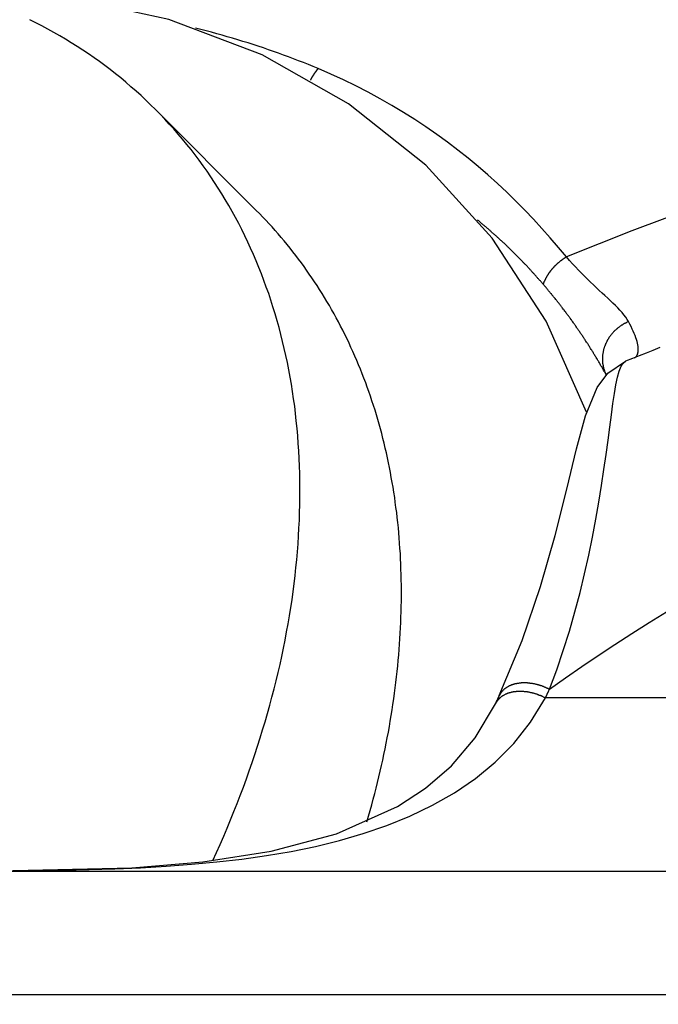
# Model space of a CAD drawing. Extents: x 0 to 752, y 0 to 559.
# Drawn here: x 651 to 654, y 435 to 440 of the extents above; entities that cross this region are included whole.
import ezdxf

# ---------------------------------------------------------------- set-up
doc = ezdxf.new("R2010")
doc.units = 0
doc.header["$LTSCALE"] = 2.15
doc.header["$MEASUREMENT"] = 0
doc.layers.get('DEFPOINTS').update_dxf_attribs({"linetype": 'CONTINUOUS'})
for name, color, linetype in [('AM_0', 2, 'CONTINUOUS'), ('AM_4', 3, 'CONTINUOUS'), ('AM_5', 3, 'CONTINUOUS')]:
    doc.layers.add(name, color=color, linetype=linetype)
doc.styles.get("Standard").update_dxf_attribs({"font": 'ISOCP.SHX', "width": 0.9})
doc.dimstyles.new('AM_ISO', dxfattribs={"dimtxt": 2.5, "dimasz": 2, "dimexe": 1, "dimexo": 1, "dimgap": 1.5, "dimtad": 1, "dimdsep": 46, "dimtxsty": 'STANDARD', "dimcen": 0, "dimclrd": 256, "dimclre": 256, "dimclrt": 7, "dimadec": 0, "dimazin": 0, "dimtp": 0.1, "dimtm": 0.1, "dimtfac": 0.71, "dimtmove": 2, "dimatfit": 3, "dimfxl": 1, "dimtolj": 1, "dimarcsym": 0})

# ---------------------------------------------------------------- blocks, each defined once
blk = doc.blocks.new('*D26')
at = {"layer": 'AM_5', "lineweight": -2}
for p, q in [((662.1777, 422.8992), (728.574, 356.5029)), ((659.1372, 421.6398), (659.1372, 327.7413))]:
    blk.add_line(p, q, dxfattribs=at)
blk.add_arc((659.1372, 425.9398), 93.8985, 275.249458, 309.750542, dxfattribs=at)
at = {"layer": 'AM_5'}
for points in [[(718.2141, 354.8061), (720.1462, 352.6884), (725.5334, 359.5435)], [(667.7938, 331.0033), (667.6625, 333.8669), (659.1372, 332.0413)]]:
    blk.add_solid(points, dxfattribs=at)
at = {"layer": 'DEFPOINTS', "color": 0}
for p in [(659.1372, 450.5343), (636.3071, 448.7698), (659.1372, 425.9398), (659.1372, 425.9398), (683.4399, 335.2408)]:
    blk.add_point(p, dxfattribs=at)
at = {"layer": 'AM_5', "color": 7, "insert": (690.5453, 350.1138), "char_height": 10.75, "attachment_point": 5, "rotation": 22.5}
blk.add_mtext('\\A1;45°', dxfattribs=at)
blk = doc.blocks.new('*D25')
at = {"layer": 'AM_5', "lineweight": -2}
for p, q in [((656.0966, 422.8992), (589.5891, 356.3917)), ((659.1372, 421.6398), (659.1372, 327.584))]:
    blk.add_line(p, q, dxfattribs=at)
blk.add_arc((659.1372, 425.9398), 94.0557, 230.240674, 264.759326, dxfattribs=at)
at = {"layer": 'AM_5'}
for points in [[(598.0163, 352.5768), (599.9486, 354.6943), (592.6297, 359.4323)], [(650.6117, 333.709), (650.4806, 330.8453), (659.1372, 331.884)]]:
    blk.add_solid(points, dxfattribs=at)
at = {"layer": 'DEFPOINTS', "color": 0}
for p in [(659.1372, 450.5343), (681.9672, 448.7698), (659.1372, 425.9398), (659.1372, 425.9398), (612.1093, 344.4851)]:
    blk.add_point(p, dxfattribs=at)
at = {"layer": 'AM_5', "color": 7, "insert": (627.6688, 349.9684), "char_height": 10.75, "attachment_point": 5, "rotation": 337.5}
blk.add_mtext('\\A1;45°', dxfattribs=at)

msp = doc.modelspace()

# ---------------------------------------------------------------- linework, layer by layer
at = {"layer": 'AM_0'}
for p, q in [((652.2464, 439.1944), (651.7464, 439.6944)), ((650.8758, 435.9398), (667.3985, 435.9398))]:
    msp.add_line(p, q, dxfattribs=at)
at = {"layer": 'AM_0', "flags": 128}
for points in [[(653.8748, 438.2001), (653.6744, 438.6481), (653.4085, 439.0568), (653.082, 439.4171), (652.7014, 439.7201), (652.2758, 439.96), (651.8149, 440.1341), (651.3282, 440.2414), (650.8236, 440.2837)], [(654.235, 438.5183), (654.2012, 438.505), (654.1675, 438.4917), (654.1339, 438.4784), (654.1003, 438.4649), (654.0668, 438.4514)], [(653.4443, 436.8043), (653.5568, 437.0756), (653.6478, 437.3419), (653.7201, 437.5933), (653.7777, 437.8217), (653.8252, 438.0193), (653.8692, 438.1828), (653.9265, 438.3221), (653.9788, 438.392), (654.0668, 438.4514)], [(650.9005, 435.9402), (651.633, 435.9563), (651.9825, 435.9853), (652.3195, 436.0379), (652.6418, 436.1241), (652.9416, 436.2581), (653.0802, 436.3485), (653.2089, 436.4592), (653.3256, 436.5956), (653.4256, 436.7644)]]:
    msp.add_lwpolyline(points, dxfattribs=at)
at = {"layer": 'AM_0'}
for points in [[(652.0315, 435.9917, 0), (652.0505, 436.0317, 0), (652.0685, 436.0717, 0), (652.0855, 436.1117, 0), (652.1025, 436.1517, 0), (652.1195, 436.1917, 0), (652.1355, 436.2327, 0), (652.1515, 436.2727, 0), (652.1675, 436.3127, 0), (652.1825, 436.3527, 0), (652.1975, 436.3937, 0), (652.2115, 436.4337, 0), (652.2255, 436.4747, 0), (652.2395, 436.5147, 0), (652.2525, 436.5547, 0), (652.2655, 436.5957, 0), (652.2775, 436.6357, 0), (652.2905, 436.6757, 0), (652.3015, 436.7167, 0), (652.3125, 436.7567, 0), (652.3235, 436.7967, 0), (652.3345, 436.8377, 0), (652.3445, 436.8777, 0), (652.3535, 436.9177, 0), (652.3635, 436.9577, 0), (652.3715, 436.9977, 0), (652.3805, 437.0377, 0), (652.3885, 437.0777, 0), (652.3955, 437.1177, 0), (652.4035, 437.1577, 0), (652.4095, 437.1977, 0), (652.4165, 437.2377, 0), (652.4225, 437.2767, 0), (652.4275, 437.3167, 0), (652.4325, 437.3557, 0), (652.4375, 437.3957, 0), (652.4415, 437.4347, 0), (652.4455, 437.4737, 0), (652.4495, 437.5127, 0), (652.4525, 437.5517, 0), (652.4545, 437.5907, 0), (652.4565, 437.6297, 0), (652.4585, 437.6687, 0), (652.4595, 437.7067, 0), (652.4605, 437.7447, 0), (652.4615, 437.7837, 0), (652.4615, 437.8217, 0), (652.4615, 437.8597, 0), (652.4605, 437.8977, 0), (652.4595, 437.9347, 0), (652.4575, 437.9727, 0), (652.4555, 438.0097, 0), (652.4535, 438.0467, 0), (652.4505, 438.0837, 0), (652.4475, 438.1207, 0), (652.4435, 438.1577, 0), (652.4395, 438.1947, 0), (652.4355, 438.2307, 0), (652.4305, 438.2667, 0), (652.4245, 438.3027, 0), (652.4195, 438.3387, 0), (652.4125, 438.3737, 0), (652.4065, 438.4097, 0), (652.3995, 438.4447, 0), (652.3915, 438.4797, 0), (652.3845, 438.5147, 0), (652.3755, 438.5487, 0), (652.3675, 438.5837, 0), (652.3585, 438.6177, 0), (652.3485, 438.6507, 0), (652.3395, 438.6847, 0), (652.3285, 438.7187, 0), (652.3185, 438.7517, 0), (652.3075, 438.7847, 0), (652.2955, 438.8167, 0), (652.2835, 438.8497, 0), (652.2715, 438.8817, 0), (652.2585, 438.9137, 0), (652.2455, 438.9457, 0), (652.2325, 438.9767, 0), (652.2185, 439.0077, 0), (652.2045, 439.0387, 0), (652.1895, 439.0697, 0), (652.1745, 439.0997, 0), (652.1595, 439.1297, 0), (652.1435, 439.1597, 0), (652.1275, 439.1887, 0), (652.1105, 439.2187, 0), (652.0935, 439.2477, 0), (652.0765, 439.2757, 0), (652.0585, 439.3037, 0), (652.0405, 439.3317, 0), (652.0225, 439.3597, 0), (652.0035, 439.3877, 0), (651.9845, 439.4147, 0), (651.9645, 439.4417, 0), (651.9445, 439.4677, 0), (651.9245, 439.4937, 0), (651.9035, 439.5197, 0), (651.8825, 439.5457, 0), (651.8615, 439.5707, 0), (651.8395, 439.5957, 0), (651.8175, 439.6197, 0), (651.7955, 439.6437, 0), (651.7725, 439.6677, 0), (651.7495, 439.6917, 0), (651.7255, 439.7147, 0), (651.7025, 439.7377, 0), (651.6785, 439.7597, 0), (651.6535, 439.7817, 0), (651.6285, 439.8037, 0), (651.6035, 439.8257, 0), (651.5785, 439.8467, 0), (651.5525, 439.8677, 0), (651.5265, 439.8877, 0), (651.4995, 439.9077, 0), (651.4735, 439.9277, 0), (651.4465, 439.9467, 0), (651.4185, 439.9657, 0), (651.3915, 439.9837, 0), (651.3635, 440.0017, 0), (651.3345, 440.0197, 0), (651.3065, 440.0377, 0), (651.2775, 440.0547, 0), (651.2485, 440.0707, 0), (651.2195, 440.0877, 0), (651.1895, 440.1037, 0), (651.1595, 440.1187, 0), (651.1295, 440.1337, 0)], [(652.7915, 436.1827, 0), (652.7995, 436.2107, 0), (652.8075, 436.2387, 0), (652.8155, 436.2657, 0), (652.8225, 436.2937, 0), (652.8305, 436.3217, 0), (652.8375, 436.3487, 0), (652.8435, 436.3767, 0), (652.8505, 436.4047, 0), (652.8575, 436.4317, 0), (652.8635, 436.4597, 0), (652.8695, 436.4867, 0), (652.8755, 436.5147, 0), (652.8815, 436.5417, 0), (652.8865, 436.5697, 0), (652.8915, 436.5967, 0), (652.8975, 436.6247, 0), (652.9025, 436.6517, 0), (652.9065, 436.6787, 0), (652.9115, 436.7067, 0), (652.9155, 436.7337, 0), (652.9195, 436.7607, 0), (652.9235, 436.7887, 0), (652.9275, 436.8157, 0), (652.9315, 436.8427, 0), (652.9345, 436.8697, 0), (652.9375, 436.8967, 0), (652.9405, 436.9237, 0), (652.9435, 436.9507, 0), (652.9455, 436.9777, 0), (652.9485, 437.0047, 0), (652.9505, 437.0317, 0), (652.9525, 437.0577, 0), (652.9545, 437.0847, 0), (652.9555, 437.1117, 0), (652.9575, 437.1377, 0), (652.9585, 437.1647, 0), (652.9595, 437.1907, 0), (652.9605, 437.2177, 0), (652.9605, 437.2437, 0), (652.9615, 437.2697, 0), (652.9615, 437.2967, 0), (652.9615, 437.3227, 0), (652.9615, 437.3487, 0), (652.9605, 437.3747, 0), (652.9605, 437.4007, 0), (652.9595, 437.4267, 0), (652.9585, 437.4527, 0), (652.9575, 437.4777, 0), (652.9565, 437.5037, 0), (652.9545, 437.5297, 0), (652.9525, 437.5547, 0), (652.9505, 437.5807, 0), (652.9485, 437.6057, 0), (652.9465, 437.6307, 0), (652.9435, 437.6567, 0), (652.9415, 437.6817, 0), (652.9385, 437.7067, 0), (652.9345, 437.7317, 0), (652.9315, 437.7567, 0), (652.9285, 437.7807, 0), (652.9245, 437.8057, 0), (652.9205, 437.8307, 0), (652.9165, 437.8547, 0), (652.9115, 437.8787, 0), (652.9075, 437.9037, 0), (652.9025, 437.9277, 0), (652.8975, 437.9517, 0), (652.8925, 437.9757, 0), (652.8875, 437.9997, 0), (652.8815, 438.0237, 0), (652.8765, 438.0477, 0), (652.8705, 438.0707, 0), (652.8645, 438.0947, 0), (652.8585, 438.1177, 0), (652.8515, 438.1407, 0), (652.8455, 438.1647, 0), (652.8385, 438.1877, 0), (652.8315, 438.2107, 0), (652.8235, 438.2337, 0), (652.8165, 438.2557, 0), (652.8085, 438.2787, 0), (652.8015, 438.3017, 0), (652.7935, 438.3237, 0), (652.7855, 438.3457, 0), (652.7765, 438.3677, 0), (652.7685, 438.3897, 0), (652.7595, 438.4117, 0), (652.7505, 438.4337, 0), (652.7415, 438.4557, 0), (652.7325, 438.4767, 0), (652.7225, 438.4987, 0), (652.7125, 438.5197, 0), (652.7035, 438.5407, 0), (652.6935, 438.5617, 0), (652.6825, 438.5827, 0), (652.6725, 438.6037, 0), (652.6615, 438.6247, 0), (652.6515, 438.6447, 0), (652.6405, 438.6657, 0), (652.6295, 438.6857, 0), (652.6175, 438.7057, 0), (652.6065, 438.7257, 0), (652.5945, 438.7457, 0), (652.5825, 438.7657, 0), (652.5705, 438.7847, 0), (652.5585, 438.8047, 0), (652.5465, 438.8237, 0), (652.5335, 438.8427, 0), (652.5205, 438.8617, 0), (652.5075, 438.8807, 0), (652.4945, 438.8997, 0), (652.4815, 438.9177, 0), (652.4685, 438.9367, 0), (652.4545, 438.9547, 0), (652.4405, 438.9727, 0), (652.4265, 438.9907, 0), (652.4125, 439.0087, 0), (652.3985, 439.0267, 0), (652.3845, 439.0437, 0), (652.3695, 439.0607, 0), (652.3545, 439.0787, 0), (652.3395, 439.0957, 0), (652.3245, 439.1127, 0), (652.3095, 439.1287, 0), (652.2935, 439.1457, 0), (652.2785, 439.1617, 0), (652.2625, 439.1787, 0), (652.2465, 439.1947, 0)], [(653.6605, 438.8307, 0), (653.6575, 438.8337, 0), (653.6555, 438.8367, 0), (653.6535, 438.8387, 0), (653.6515, 438.8417, 0), (653.6485, 438.8447, 0), (653.6465, 438.8467, 0), (653.6445, 438.8497, 0), (653.6415, 438.8527, 0), (653.6395, 438.8547, 0), (653.6375, 438.8577, 0), (653.6345, 438.8597, 0), (653.6325, 438.8627, 0), (653.6295, 438.8657, 0), (653.6275, 438.8677, 0), (653.6255, 438.8707, 0), (653.6225, 438.8737, 0), (653.6205, 438.8757, 0), (653.6185, 438.8787, 0), (653.6155, 438.8817, 0), (653.6135, 438.8837, 0), (653.6105, 438.8867, 0), (653.6085, 438.8887, 0), (653.6065, 438.8917, 0), (653.6035, 438.8947, 0), (653.6015, 438.8967, 0), (653.5995, 438.8997, 0), (653.5965, 438.9017, 0), (653.5945, 438.9047, 0), (653.5915, 438.9077, 0), (653.5895, 438.9097, 0), (653.5865, 438.9127, 0), (653.5845, 438.9147, 0), (653.5825, 438.9177, 0), (653.5795, 438.9207, 0), (653.5775, 438.9227, 0), (653.5745, 438.9257, 0), (653.5725, 438.9277, 0), (653.5695, 438.9307, 0), (653.5675, 438.9327, 0), (653.5655, 438.9357, 0), (653.5625, 438.9377, 0), (653.5605, 438.9407, 0), (653.5575, 438.9437, 0), (653.5555, 438.9457, 0), (653.5525, 438.9487, 0), (653.5505, 438.9507, 0), (653.5475, 438.9537, 0), (653.5455, 438.9557, 0), (653.5425, 438.9587, 0), (653.5405, 438.9607, 0), (653.5375, 438.9637, 0), (653.5355, 438.9657, 0), (653.5325, 438.9687, 0), (653.5305, 438.9707, 0), (653.5275, 438.9737, 0), (653.5255, 438.9757, 0), (653.5225, 438.9787, 0), (653.5205, 438.9807, 0), (653.5175, 438.9837, 0), (653.5155, 438.9857, 0), (653.5125, 438.9887, 0), (653.5105, 438.9907, 0), (653.5075, 438.9937, 0), (653.5055, 438.9957, 0), (653.5025, 438.9987, 0), (653.5005, 439.0007, 0), (653.4975, 439.0037, 0), (653.4955, 439.0057, 0), (653.4925, 439.0087, 0), (653.4905, 439.0107, 0), (653.4875, 439.0127, 0), (653.4845, 439.0157, 0), (653.4825, 439.0177, 0), (653.4795, 439.0207, 0), (653.4775, 439.0227, 0), (653.4745, 439.0257, 0), (653.4725, 439.0277, 0), (653.4695, 439.0307, 0), (653.4675, 439.0327, 0), (653.4645, 439.0347, 0), (653.4615, 439.0377, 0), (653.4595, 439.0397, 0), (653.4565, 439.0427, 0), (653.4545, 439.0447, 0), (653.4515, 439.0467, 0), (653.4485, 439.0497, 0), (653.4465, 439.0517, 0), (653.4435, 439.0547, 0), (653.4415, 439.0567, 0), (653.4385, 439.0587, 0), (653.4355, 439.0617, 0), (653.4335, 439.0637, 0), (653.4305, 439.0667, 0), (653.4275, 439.0687, 0), (653.4255, 439.0707, 0), (653.4225, 439.0737, 0), (653.4205, 439.0757, 0), (653.4175, 439.0777, 0), (653.4145, 439.0807, 0), (653.4125, 439.0827, 0), (653.4095, 439.0847, 0), (653.4065, 439.0877, 0), (653.4045, 439.0897, 0), (653.4015, 439.0917, 0), (653.3985, 439.0947, 0), (653.3965, 439.0967, 0), (653.3935, 439.0987, 0), (653.3905, 439.1017, 0), (653.3885, 439.1037, 0), (653.3855, 439.1057, 0), (653.3825, 439.1087, 0), (653.3805, 439.1107, 0), (653.3775, 439.1127, 0), (653.3745, 439.1157, 0), (653.3715, 439.1177, 0), (653.3695, 439.1197, 0), (653.3665, 439.1217, 0), (653.3635, 439.1247, 0), (653.3615, 439.1267, 0), (653.3585, 439.1287, 0), (653.3555, 439.1317, 0), (653.3535, 439.1337, 0), (653.3505, 439.1357, 0), (653.3475, 439.1377, 0), (653.3445, 439.1407, 0), (653.3425, 439.1427, 0), (653.3395, 439.1447, 0), (653.3365, 439.1467, 0)], [(653.9715, 438.3847, 0), (653.9695, 438.3877, 0), (653.9675, 438.3917, 0), (653.9655, 438.3957, 0), (653.9635, 438.3997, 0), (653.9605, 438.4027, 0), (653.9585, 438.4067, 0), (653.9565, 438.4107, 0), (653.9545, 438.4147, 0), (653.9525, 438.4177, 0), (653.9505, 438.4217, 0), (653.9485, 438.4257, 0), (653.9455, 438.4287, 0), (653.9435, 438.4327, 0), (653.9415, 438.4367, 0), (653.9395, 438.4407, 0), (653.9375, 438.4437, 0), (653.9355, 438.4477, 0), (653.9325, 438.4517, 0), (653.9305, 438.4547, 0), (653.9285, 438.4587, 0), (653.9265, 438.4627, 0), (653.9245, 438.4657, 0), (653.9215, 438.4697, 0), (653.9195, 438.4737, 0), (653.9175, 438.4767, 0), (653.9155, 438.4807, 0), (653.9125, 438.4847, 0), (653.9105, 438.4877, 0), (653.9085, 438.4917, 0), (653.9065, 438.4957, 0), (653.9035, 438.4987, 0), (653.9015, 438.5027, 0), (653.8995, 438.5057, 0), (653.8975, 438.5097, 0), (653.8945, 438.5137, 0), (653.8925, 438.5167, 0), (653.8905, 438.5207, 0), (653.8885, 438.5237, 0), (653.8855, 438.5277, 0), (653.8835, 438.5317, 0), (653.8815, 438.5347, 0), (653.8785, 438.5387, 0), (653.8765, 438.5417, 0), (653.8745, 438.5457, 0), (653.8715, 438.5497, 0), (653.8695, 438.5527, 0), (653.8675, 438.5567, 0), (653.8645, 438.5597, 0), (653.8625, 438.5637, 0), (653.8605, 438.5667, 0), (653.8575, 438.5707, 0), (653.8555, 438.5747, 0), (653.8525, 438.5777, 0), (653.8505, 438.5817, 0), (653.8485, 438.5847, 0), (653.8455, 438.5887, 0), (653.8435, 438.5917, 0), (653.8415, 438.5957, 0), (653.8385, 438.5987, 0), (653.8365, 438.6027, 0), (653.8335, 438.6057, 0), (653.8315, 438.6097, 0), (653.8285, 438.6127, 0), (653.8265, 438.6167, 0), (653.8245, 438.6197, 0), (653.8215, 438.6237, 0), (653.8195, 438.6267, 0), (653.8165, 438.6307, 0), (653.8145, 438.6337, 0), (653.8115, 438.6377, 0), (653.8095, 438.6407, 0), (653.8065, 438.6447, 0), (653.8045, 438.6477, 0), (653.8015, 438.6507, 0), (653.7995, 438.6547, 0), (653.7965, 438.6577, 0), (653.7945, 438.6617, 0), (653.7915, 438.6647, 0), (653.7895, 438.6687, 0), (653.7865, 438.6717, 0), (653.7845, 438.6747, 0), (653.7815, 438.6787, 0), (653.7795, 438.6817, 0), (653.7765, 438.6857, 0), (653.7745, 438.6887, 0), (653.7715, 438.6927, 0), (653.7695, 438.6957, 0), (653.7665, 438.6987, 0), (653.7645, 438.7027, 0), (653.7615, 438.7057, 0), (653.7585, 438.7087, 0), (653.7565, 438.7127, 0), (653.7535, 438.7157, 0), (653.7515, 438.7197, 0), (653.7485, 438.7227, 0), (653.7465, 438.7257, 0), (653.7435, 438.7297, 0), (653.7405, 438.7327, 0), (653.7385, 438.7357, 0), (653.7355, 438.7397, 0), (653.7325, 438.7427, 0), (653.7305, 438.7457, 0), (653.7275, 438.7497, 0), (653.7255, 438.7527, 0), (653.7225, 438.7557, 0), (653.7195, 438.7597, 0), (653.7175, 438.7627, 0), (653.7145, 438.7657, 0), (653.7115, 438.7687, 0), (653.7095, 438.7727, 0), (653.7065, 438.7757, 0), (653.7035, 438.7787, 0), (653.7015, 438.7827, 0), (653.6985, 438.7857, 0), (653.6955, 438.7887, 0), (653.6935, 438.7917, 0), (653.6905, 438.7957, 0), (653.6875, 438.7987, 0), (653.6845, 438.8017, 0), (653.6825, 438.8047, 0), (653.6795, 438.8087, 0), (653.6765, 438.8117, 0), (653.6745, 438.8147, 0), (653.6715, 438.8177, 0), (653.6685, 438.8217, 0), (653.6655, 438.8247, 0), (653.6635, 438.8277, 0), (653.6605, 438.8307, 0)], [(653.4255, 436.7647, 0), (653.4255, 436.7647, 0), (653.4255, 436.7647, 0), (653.4265, 436.7657, 0), (653.4265, 436.7657, 0), (653.4265, 436.7657, 0), (653.4265, 436.7667, 0), (653.4265, 436.7667, 0), (653.4265, 436.7667, 0), (653.4265, 436.7677, 0), (653.4275, 436.7677, 0), (653.4275, 436.7677, 0), (653.4275, 436.7677, 0), (653.4275, 436.7687, 0), (653.4275, 436.7687, 0), (653.4275, 436.7687, 0), (653.4285, 436.7697, 0), (653.4285, 436.7697, 0), (653.4285, 436.7697, 0), (653.4285, 436.7707, 0), (653.4285, 436.7707, 0), (653.4285, 436.7707, 0), (653.4285, 436.7717, 0), (653.4295, 436.7717, 0), (653.4295, 436.7717, 0), (653.4295, 436.7717, 0), (653.4295, 436.7727, 0), (653.4295, 436.7727, 0), (653.4295, 436.7727, 0), (653.4295, 436.7737, 0), (653.4305, 436.7737, 0), (653.4305, 436.7737, 0), (653.4305, 436.7747, 0), (653.4305, 436.7747, 0), (653.4305, 436.7747, 0), (653.4305, 436.7757, 0), (653.4305, 436.7757, 0), (653.4315, 436.7757, 0), (653.4315, 436.7767, 0), (653.4315, 436.7767, 0), (653.4315, 436.7767, 0), (653.4315, 436.7767, 0), (653.4315, 436.7777, 0), (653.4315, 436.7777, 0), (653.4325, 436.7777, 0), (653.4325, 436.7787, 0), (653.4325, 436.7787, 0), (653.4325, 436.7787, 0), (653.4325, 436.7797, 0), (653.4325, 436.7797, 0), (653.4335, 436.7797, 0), (653.4335, 436.7807, 0), (653.4335, 436.7807, 0), (653.4335, 436.7807, 0), (653.4335, 436.7807, 0), (653.4335, 436.7817, 0), (653.4335, 436.7817, 0), (653.4345, 436.7817, 0), (653.4345, 436.7827, 0), (653.4345, 436.7827, 0), (653.4345, 436.7827, 0), (653.4345, 436.7837, 0), (653.4345, 436.7837, 0), (653.4345, 436.7837, 0), (653.4355, 436.7847, 0), (653.4355, 436.7847, 0), (653.4355, 436.7847, 0), (653.4355, 436.7857, 0), (653.4355, 436.7857, 0), (653.4355, 436.7857, 0), (653.4355, 436.7857, 0), (653.4365, 436.7867, 0), (653.4365, 436.7867, 0), (653.4365, 436.7867, 0), (653.4365, 436.7877, 0), (653.4365, 436.7877, 0), (653.4365, 436.7877, 0), (653.4365, 436.7887, 0), (653.4375, 436.7887, 0), (653.4375, 436.7887, 0), (653.4375, 436.7897, 0), (653.4375, 436.7897, 0), (653.4375, 436.7897, 0), (653.4375, 436.7907, 0), (653.4375, 436.7907, 0), (653.4385, 436.7907, 0), (653.4385, 436.7907, 0), (653.4385, 436.7917, 0), (653.4385, 436.7917, 0), (653.4385, 436.7917, 0), (653.4385, 436.7927, 0), (653.4395, 436.7927, 0), (653.4395, 436.7927, 0), (653.4395, 436.7937, 0), (653.4395, 436.7937, 0), (653.4395, 436.7937, 0), (653.4395, 436.7947, 0), (653.4395, 436.7947, 0), (653.4405, 436.7947, 0), (653.4405, 436.7957, 0), (653.4405, 436.7957, 0), (653.4405, 436.7957, 0), (653.4405, 436.7957, 0), (653.4405, 436.7967, 0), (653.4405, 436.7967, 0), (653.4415, 436.7967, 0), (653.4415, 436.7977, 0), (653.4415, 436.7977, 0), (653.4415, 436.7977, 0), (653.4415, 436.7987, 0), (653.4415, 436.7987, 0), (653.4415, 436.7987, 0), (653.4425, 436.7997, 0), (653.4425, 436.7997, 0), (653.4425, 436.7997, 0), (653.4425, 436.8007, 0), (653.4425, 436.8007, 0), (653.4425, 436.8007, 0), (653.4425, 436.8007, 0), (653.4435, 436.8017, 0), (653.4435, 436.8017, 0), (653.4435, 436.8017, 0), (653.4435, 436.8027, 0), (653.4435, 436.8027, 0), (653.4435, 436.8027, 0), (653.4435, 436.8037, 0), (653.4445, 436.8037, 0), (653.4445, 436.8037, 0), (653.4445, 436.8047, 0)]]:
    msp.add_polyline3d(points, dxfattribs=at)
msp.add_circle((659.1372, 425.9398), 24, dxfattribs=at)
at = {"layer": 'AM_4'}
for p, q in [((664.6025, 436.7926), (653.6718, 436.7926)), ((668.8353, 435.3311), (649.439, 435.3311))]:
    msp.add_line(p, q, dxfattribs=at)
at = {"layer": 'AM_4', "flags": 128}
for points in [[(652.5509, 439.8929), (652.527, 439.9028), (652.5029, 439.9126), (652.4787, 439.9223), (652.4545, 439.9318), (652.4301, 439.9411), (652.4056, 439.9504), (652.381, 439.9595), (652.3563, 439.9684), (652.3314, 439.9772), (652.3065, 439.9859), (652.2814, 439.9944), (652.2563, 440.0028), (652.231, 440.011), (652.2057, 440.0191), (652.1802, 440.027), (652.1546, 440.0348), (652.1289, 440.0424), (652.1032, 440.0499), (652.0773, 440.0573), (652.0513, 440.0645), (652.0253, 440.0716), (651.9991, 440.0785), (651.9729, 440.0852), (651.9466, 440.0919)], [(653.7749, 438.965), (653.7358, 439.0124), (653.6956, 439.0592), (653.6546, 439.1055), (653.6125, 439.1511), (653.5696, 439.1961), (653.5256, 439.2404), (653.4806, 439.284), (653.4346, 439.327), (653.3875, 439.3691), (653.3394, 439.4106), (653.2902, 439.4512), (653.2399, 439.4911), (653.1884, 439.5301), (653.1359, 439.5682), (653.0821, 439.6055), (653.0273, 439.6418), (652.9714, 439.677), (652.9144, 439.7113), (652.8563, 439.7444), (652.7973, 439.7765), (652.7372, 439.8074), (652.6761, 439.8371), (652.614, 439.8656), (652.5509, 439.8928)], [(654.0813, 438.6464), (654.0747, 438.6576), (654.0671, 438.6687), (654.0586, 438.68), (654.0492, 438.6912), (654.039, 438.7026), (654.028, 438.7141), (654.0165, 438.7258), (654.0044, 438.7377), (653.9917, 438.7497), (653.9787, 438.762), (653.9652, 438.7745), (653.9514, 438.7872), (653.9372, 438.8003), (653.9228, 438.8136), (653.9082, 438.8271), (653.8935, 438.8411), (653.8786, 438.8553), (653.8637, 438.8698), (653.8487, 438.8848), (653.8338, 438.9), (653.819, 438.9157), (653.8042, 438.9317), (653.7896, 438.9481), (653.7749, 438.965)], [(654.1095, 438.4686), (654.1133, 438.4705), (654.1167, 438.4728), (654.1197, 438.4757), (654.1223, 438.479), (654.1246, 438.4829), (654.1264, 438.4873), (654.1278, 438.4921), (654.1288, 438.4975), (654.1293, 438.5034), (654.1294, 438.5097), (654.1291, 438.5166), (654.1283, 438.5239), (654.127, 438.5317), (654.1253, 438.54), (654.1231, 438.5487), (654.1204, 438.5578), (654.1173, 438.5674), (654.1136, 438.5775), (654.1095, 438.5879), (654.1048, 438.5988), (654.0997, 438.6101), (654.0941, 438.6218), (654.088, 438.6339), (654.0813, 438.6464)], [(653.6916, 436.8356), (653.727, 436.931), (653.7596, 437.0267), (653.7896, 437.1223), (653.817, 437.2174), (653.842, 437.3117), (653.8646, 437.4046), (653.8851, 437.4959), (653.9035, 437.5855), (653.9201, 437.6728), (653.935, 437.7576), (653.9483, 437.8394), (653.9601, 437.9176), (653.9707, 437.992), (653.9802, 438.062), (653.9888, 438.1273), (653.9968, 438.1876), (654.0044, 438.2427), (654.0118, 438.2921), (654.0193, 438.3356), (654.0272, 438.3727), (654.0356, 438.4031), (654.0448, 438.4264), (654.0552, 438.4426), (654.0668, 438.4514)], [(653.6916, 436.8356), (653.7705, 436.8915), (653.8507, 436.947), (653.9319, 437.002), (654.0144, 437.0566), (654.0979, 437.1107), (654.1826, 437.1642), (654.2684, 437.2172)], [(653.6718, 436.7926), (653.6726, 436.7944), (653.6735, 436.7962), (653.6743, 436.798), (653.6751, 436.7997), (653.676, 436.8015), (653.6768, 436.8033), (653.6776, 436.8051), (653.6785, 436.8069), (653.6793, 436.8087), (653.6801, 436.8105), (653.6809, 436.8123), (653.6818, 436.814), (653.6826, 436.8158), (653.6834, 436.8176), (653.6842, 436.8194), (653.6851, 436.8212), (653.6859, 436.823), (653.6867, 436.8248), (653.6875, 436.8266), (653.6883, 436.8284), (653.6891, 436.8302), (653.6899, 436.832), (653.6908, 436.8338), (653.6916, 436.8356)], [(651.0347, 435.9408), (651.1645, 435.9421), (651.2935, 435.9441), (651.4219, 435.947), (651.5494, 435.9511), (651.6761, 435.9567), (651.802, 435.9641), (651.9271, 435.9734), (652.0513, 435.9849), (652.1746, 435.999), (652.2968, 436.0162), (652.418, 436.037), (652.5379, 436.0617), (652.6565, 436.091), (652.7736, 436.1254), (652.8893, 436.1651), (653.0035, 436.211), (653.1153, 436.264), (653.2235, 436.3252), (653.3269, 436.3958), (653.4246, 436.4767), (653.5154, 436.5691), (653.5982, 436.674), (653.6718, 436.7926)]]:
    msp.add_lwpolyline(points, dxfattribs=at)
at = {"layer": 'AM_4'}
for points in [[(652.5505, 439.8927, 0), (652.5505, 439.8927, 0), (652.5505, 439.8917, 0), (652.5495, 439.8917, 0), (652.5495, 439.8917, 0), (652.5495, 439.8907, 0), (652.5495, 439.8907, 0), (652.5485, 439.8897, 0), (652.5485, 439.8897, 0), (652.5485, 439.8897, 0), (652.5475, 439.8887, 0), (652.5475, 439.8887, 0), (652.5475, 439.8877, 0), (652.5465, 439.8877, 0), (652.5465, 439.8877, 0), (652.5465, 439.8867, 0), (652.5455, 439.8867, 0), (652.5455, 439.8867, 0), (652.5455, 439.8857, 0), (652.5445, 439.8857, 0), (652.5445, 439.8847, 0), (652.5445, 439.8847, 0), (652.5435, 439.8847, 0), (652.5435, 439.8837, 0), (652.5435, 439.8837, 0), (652.5425, 439.8827, 0), (652.5425, 439.8827, 0), (652.5425, 439.8817, 0), (652.5415, 439.8817, 0), (652.5415, 439.8817, 0), (652.5415, 439.8807, 0), (652.5405, 439.8807, 0), (652.5405, 439.8797, 0), (652.5405, 439.8797, 0), (652.5405, 439.8797, 0), (652.5395, 439.8787, 0), (652.5395, 439.8787, 0), (652.5395, 439.8777, 0), (652.5385, 439.8777, 0), (652.5385, 439.8777, 0), (652.5385, 439.8767, 0), (652.5375, 439.8767, 0), (652.5375, 439.8757, 0), (652.5375, 439.8757, 0), (652.5365, 439.8747, 0), (652.5365, 439.8747, 0), (652.5365, 439.8747, 0), (652.5365, 439.8737, 0), (652.5355, 439.8737, 0), (652.5355, 439.8727, 0), (652.5355, 439.8727, 0), (652.5345, 439.8717, 0), (652.5345, 439.8717, 0), (652.5345, 439.8717, 0), (652.5335, 439.8707, 0), (652.5335, 439.8707, 0), (652.5335, 439.8697, 0), (652.5335, 439.8697, 0), (652.5325, 439.8687, 0), (652.5325, 439.8687, 0), (652.5325, 439.8687, 0), (652.5315, 439.8677, 0), (652.5315, 439.8677, 0), (652.5315, 439.8667, 0), (652.5305, 439.8667, 0), (652.5305, 439.8657, 0), (652.5305, 439.8657, 0), (652.5305, 439.8657, 0), (652.5295, 439.8647, 0), (652.5295, 439.8647, 0), (652.5295, 439.8637, 0), (652.5285, 439.8637, 0), (652.5285, 439.8627, 0), (652.5285, 439.8627, 0), (652.5285, 439.8617, 0), (652.5275, 439.8617, 0), (652.5275, 439.8617, 0), (652.5275, 439.8607, 0), (652.5265, 439.8607, 0), (652.5265, 439.8597, 0), (652.5265, 439.8597, 0), (652.5265, 439.8587, 0), (652.5255, 439.8587, 0), (652.5255, 439.8577, 0), (652.5255, 439.8577, 0), (652.5245, 439.8567, 0), (652.5245, 439.8567, 0), (652.5245, 439.8567, 0), (652.5245, 439.8557, 0), (652.5235, 439.8557, 0), (652.5235, 439.8547, 0), (652.5235, 439.8547, 0), (652.5225, 439.8537, 0), (652.5225, 439.8537, 0), (652.5225, 439.8527, 0), (652.5225, 439.8527, 0), (652.5215, 439.8517, 0), (652.5215, 439.8517, 0), (652.5215, 439.8517, 0), (652.5205, 439.8507, 0), (652.5205, 439.8507, 0), (652.5205, 439.8497, 0), (652.5205, 439.8497, 0), (652.5195, 439.8487, 0), (652.5195, 439.8487, 0), (652.5195, 439.8477, 0), (652.5195, 439.8477, 0), (652.5185, 439.8467, 0), (652.5185, 439.8467, 0), (652.5185, 439.8457, 0), (652.5185, 439.8457, 0), (652.5175, 439.8457, 0), (652.5175, 439.8447, 0), (652.5175, 439.8447, 0), (652.5165, 439.8437, 0), (652.5165, 439.8437, 0), (652.5165, 439.8427, 0), (652.5165, 439.8427, 0), (652.5155, 439.8417, 0), (652.5155, 439.8417, 0), (652.5155, 439.8407, 0), (652.5155, 439.8407, 0), (652.5145, 439.8397, 0), (652.5145, 439.8397, 0), (652.5145, 439.8387, 0), (652.5145, 439.8387, 0), (652.5135, 439.8377, 0), (652.5135, 439.8377, 0), (652.5135, 439.8367, 0)], [(653.7745, 438.9647, 0), (653.7735, 438.9647, 0), (653.7725, 438.9637, 0), (653.7715, 438.9627, 0), (653.7705, 438.9617, 0), (653.7685, 438.9607, 0), (653.7675, 438.9607, 0), (653.7665, 438.9597, 0), (653.7655, 438.9587, 0), (653.7635, 438.9577, 0), (653.7625, 438.9577, 0), (653.7615, 438.9567, 0), (653.7605, 438.9557, 0), (653.7595, 438.9547, 0), (653.7575, 438.9537, 0), (653.7565, 438.9527, 0), (653.7555, 438.9527, 0), (653.7545, 438.9517, 0), (653.7535, 438.9507, 0), (653.7525, 438.9497, 0), (653.7505, 438.9487, 0), (653.7495, 438.9477, 0), (653.7485, 438.9467, 0), (653.7475, 438.9467, 0), (653.7465, 438.9457, 0), (653.7455, 438.9447, 0), (653.7435, 438.9437, 0), (653.7425, 438.9427, 0), (653.7415, 438.9417, 0), (653.7405, 438.9407, 0), (653.7395, 438.9397, 0), (653.7385, 438.9387, 0), (653.7375, 438.9377, 0), (653.7365, 438.9367, 0), (653.7345, 438.9357, 0), (653.7335, 438.9347, 0), (653.7325, 438.9347, 0), (653.7315, 438.9337, 0), (653.7305, 438.9327, 0), (653.7295, 438.9317, 0), (653.7285, 438.9307, 0), (653.7275, 438.9297, 0), (653.7265, 438.9287, 0), (653.7255, 438.9277, 0), (653.7245, 438.9267, 0), (653.7235, 438.9257, 0), (653.7225, 438.9247, 0), (653.7215, 438.9237, 0), (653.7205, 438.9227, 0), (653.7195, 438.9217, 0), (653.7175, 438.9207, 0), (653.7165, 438.9197, 0), (653.7155, 438.9187, 0), (653.7145, 438.9177, 0), (653.7135, 438.9157, 0), (653.7125, 438.9147, 0), (653.7125, 438.9137, 0), (653.7115, 438.9127, 0), (653.7105, 438.9117, 0), (653.7095, 438.9107, 0), (653.7085, 438.9097, 0), (653.7075, 438.9087, 0), (653.7065, 438.9077, 0), (653.7055, 438.9067, 0), (653.7045, 438.9057, 0), (653.7035, 438.9047, 0), (653.7025, 438.9037, 0), (653.7015, 438.9027, 0), (653.7005, 438.9007, 0), (653.6995, 438.8997, 0), (653.6985, 438.8987, 0), (653.6985, 438.8977, 0), (653.6975, 438.8967, 0), (653.6965, 438.8957, 0), (653.6955, 438.8947, 0), (653.6945, 438.8937, 0), (653.6935, 438.8927, 0), (653.6925, 438.8907, 0), (653.6925, 438.8897, 0), (653.6915, 438.8887, 0), (653.6905, 438.8877, 0), (653.6895, 438.8867, 0), (653.6885, 438.8857, 0), (653.6875, 438.8847, 0), (653.6875, 438.8827, 0), (653.6865, 438.8817, 0), (653.6855, 438.8807, 0), (653.6845, 438.8797, 0), (653.6845, 438.8787, 0), (653.6835, 438.8777, 0), (653.6825, 438.8757, 0), (653.6815, 438.8747, 0), (653.6815, 438.8737, 0), (653.6805, 438.8727, 0), (653.6795, 438.8717, 0), (653.6785, 438.8707, 0), (653.6785, 438.8687, 0), (653.6775, 438.8677, 0), (653.6765, 438.8667, 0), (653.6765, 438.8657, 0), (653.6755, 438.8647, 0), (653.6745, 438.8637, 0), (653.6745, 438.8617, 0), (653.6735, 438.8607, 0), (653.6725, 438.8597, 0), (653.6725, 438.8587, 0), (653.6715, 438.8577, 0), (653.6715, 438.8557, 0), (653.6705, 438.8547, 0), (653.6695, 438.8537, 0), (653.6695, 438.8527, 0), (653.6685, 438.8517, 0), (653.6685, 438.8497, 0), (653.6675, 438.8487, 0), (653.6675, 438.8477, 0), (653.6665, 438.8467, 0), (653.6665, 438.8457, 0), (653.6655, 438.8437, 0), (653.6645, 438.8427, 0), (653.6645, 438.8417, 0), (653.6635, 438.8407, 0), (653.6635, 438.8397, 0), (653.6625, 438.8377, 0), (653.6625, 438.8367, 0), (653.6625, 438.8357, 0), (653.6615, 438.8347, 0), (653.6615, 438.8337, 0), (653.6605, 438.8317, 0), (653.6605, 438.8307, 0)], [(654.0815, 438.6467, 0), (654.0785, 438.6457, 0), (654.0765, 438.6447, 0), (654.0745, 438.6437, 0), (654.0715, 438.6417, 0), (654.0695, 438.6407, 0), (654.0675, 438.6397, 0), (654.0645, 438.6387, 0), (654.0625, 438.6377, 0), (654.0605, 438.6367, 0), (654.0575, 438.6347, 0), (654.0555, 438.6337, 0), (654.0535, 438.6327, 0), (654.0515, 438.6307, 0), (654.0495, 438.6297, 0), (654.0465, 438.6287, 0), (654.0445, 438.6267, 0), (654.0425, 438.6257, 0), (654.0405, 438.6237, 0), (654.0385, 438.6227, 0), (654.0365, 438.6207, 0), (654.0345, 438.6197, 0), (654.0325, 438.6177, 0), (654.0305, 438.6157, 0), (654.0275, 438.6147, 0), (654.0255, 438.6127, 0), (654.0245, 438.6117, 0), (654.0225, 438.6097, 0), (654.0205, 438.6077, 0), (654.0185, 438.6057, 0), (654.0165, 438.6047, 0), (654.0145, 438.6027, 0), (654.0125, 438.6007, 0), (654.0105, 438.5987, 0), (654.0085, 438.5967, 0), (654.0075, 438.5957, 0), (654.0055, 438.5937, 0), (654.0035, 438.5917, 0), (654.0015, 438.5897, 0), (654.0005, 438.5877, 0), (653.9985, 438.5857, 0), (653.9975, 438.5837, 0), (653.9955, 438.5817, 0), (653.9935, 438.5797, 0), (653.9925, 438.5777, 0), (653.9905, 438.5757, 0), (653.9895, 438.5737, 0), (653.9875, 438.5717, 0), (653.9865, 438.5697, 0), (653.9845, 438.5677, 0), (653.9835, 438.5647, 0), (653.9825, 438.5627, 0), (653.9805, 438.5607, 0), (653.9795, 438.5587, 0), (653.9785, 438.5567, 0), (653.9765, 438.5547, 0), (653.9755, 438.5517, 0), (653.9745, 438.5497, 0), (653.9735, 438.5477, 0), (653.9725, 438.5457, 0), (653.9715, 438.5427, 0), (653.9705, 438.5407, 0), (653.9695, 438.5387, 0), (653.9685, 438.5367, 0), (653.9675, 438.5337, 0), (653.9665, 438.5317, 0), (653.9655, 438.5297, 0), (653.9645, 438.5267, 0), (653.9635, 438.5247, 0), (653.9625, 438.5227, 0), (653.9615, 438.5197, 0), (653.9615, 438.5177, 0), (653.9605, 438.5157, 0), (653.9595, 438.5127, 0), (653.9585, 438.5107, 0), (653.9585, 438.5077, 0), (653.9575, 438.5057, 0), (653.9575, 438.5037, 0), (653.9565, 438.5007, 0), (653.9565, 438.4987, 0), (653.9555, 438.4957, 0), (653.9555, 438.4937, 0), (653.9545, 438.4917, 0), (653.9545, 438.4887, 0), (653.9545, 438.4867, 0), (653.9535, 438.4837, 0), (653.9535, 438.4817, 0), (653.9535, 438.4797, 0), (653.9535, 438.4767, 0), (653.9525, 438.4747, 0), (653.9525, 438.4717, 0), (653.9525, 438.4697, 0), (653.9525, 438.4667, 0), (653.9525, 438.4647, 0), (653.9525, 438.4627, 0), (653.9525, 438.4597, 0), (653.9525, 438.4577, 0), (653.9525, 438.4547, 0), (653.9525, 438.4527, 0), (653.9525, 438.4507, 0), (653.9535, 438.4477, 0), (653.9535, 438.4457, 0), (653.9535, 438.4427, 0), (653.9535, 438.4407, 0), (653.9545, 438.4387, 0), (653.9545, 438.4357, 0), (653.9545, 438.4337, 0), (653.9555, 438.4317, 0), (653.9555, 438.4287, 0), (653.9565, 438.4267, 0), (653.9565, 438.4247, 0), (653.9575, 438.4217, 0), (653.9575, 438.4197, 0), (653.9585, 438.4177, 0), (653.9595, 438.4147, 0), (653.9595, 438.4127, 0), (653.9605, 438.4107, 0), (653.9615, 438.4087, 0), (653.9625, 438.4057, 0), (653.9625, 438.4037, 0), (653.9635, 438.4017, 0), (653.9645, 438.3997, 0), (653.9655, 438.3967, 0), (653.9665, 438.3947, 0), (653.9675, 438.3927, 0), (653.9685, 438.3907, 0), (653.9695, 438.3887, 0), (653.9705, 438.3867, 0), (653.9715, 438.3847, 0)], [(653.6915, 436.8357, 0), (653.6895, 436.8367, 0), (653.6875, 436.8377, 0), (653.6845, 436.8387, 0), (653.6825, 436.8397, 0), (653.6805, 436.8407, 0), (653.6775, 436.8417, 0), (653.6755, 436.8427, 0), (653.6735, 436.8437, 0), (653.6705, 436.8447, 0), (653.6685, 436.8457, 0), (653.6665, 436.8467, 0), (653.6635, 436.8477, 0), (653.6615, 436.8487, 0), (653.6585, 436.8497, 0), (653.6565, 436.8507, 0), (653.6545, 436.8517, 0), (653.6515, 436.8527, 0), (653.6495, 436.8527, 0), (653.6465, 436.8537, 0), (653.6445, 436.8547, 0), (653.6425, 436.8557, 0), (653.6395, 436.8557, 0), (653.6375, 436.8567, 0), (653.6345, 436.8577, 0), (653.6325, 436.8577, 0), (653.6305, 436.8587, 0), (653.6275, 436.8597, 0), (653.6255, 436.8597, 0), (653.6225, 436.8607, 0), (653.6205, 436.8607, 0), (653.6185, 436.8617, 0), (653.6155, 436.8617, 0), (653.6135, 436.8627, 0), (653.6105, 436.8627, 0), (653.6085, 436.8637, 0), (653.6055, 436.8637, 0), (653.6035, 436.8637, 0), (653.6015, 436.8647, 0), (653.5985, 436.8647, 0), (653.5965, 436.8647, 0), (653.5945, 436.8657, 0), (653.5915, 436.8657, 0), (653.5895, 436.8657, 0), (653.5865, 436.8657, 0), (653.5845, 436.8657, 0), (653.5825, 436.8667, 0), (653.5795, 436.8667, 0), (653.5775, 436.8667, 0), (653.5755, 436.8667, 0), (653.5725, 436.8667, 0), (653.5705, 436.8667, 0), (653.5685, 436.8667, 0), (653.5655, 436.8667, 0), (653.5635, 436.8667, 0), (653.5615, 436.8667, 0), (653.5595, 436.8667, 0), (653.5565, 436.8667, 0), (653.5545, 436.8667, 0), (653.5525, 436.8667, 0), (653.5505, 436.8657, 0), (653.5475, 436.8657, 0), (653.5455, 436.8657, 0), (653.5435, 436.8657, 0), (653.5415, 436.8657, 0), (653.5395, 436.8647, 0), (653.5375, 436.8647, 0), (653.5345, 436.8647, 0), (653.5325, 436.8637, 0), (653.5305, 436.8637, 0), (653.5285, 436.8627, 0), (653.5265, 436.8627, 0), (653.5245, 436.8627, 0), (653.5225, 436.8617, 0), (653.5205, 436.8617, 0), (653.5185, 436.8607, 0), (653.5165, 436.8607, 0), (653.5145, 436.8597, 0), (653.5125, 436.8587, 0), (653.5105, 436.8587, 0), (653.5085, 436.8577, 0), (653.5065, 436.8577, 0), (653.5045, 436.8567, 0), (653.5035, 436.8557, 0), (653.5015, 436.8547, 0), (653.4995, 436.8547, 0), (653.4975, 436.8537, 0), (653.4955, 436.8527, 0), (653.4945, 436.8517, 0), (653.4925, 436.8517, 0), (653.4905, 436.8507, 0), (653.4895, 436.8497, 0), (653.4875, 436.8487, 0), (653.4855, 436.8477, 0), (653.4845, 436.8467, 0), (653.4825, 436.8457, 0), (653.4805, 436.8447, 0), (653.4795, 436.8437, 0), (653.4775, 436.8427, 0), (653.4765, 436.8417, 0), (653.4745, 436.8407, 0), (653.4735, 436.8397, 0), (653.4725, 436.8387, 0), (653.4705, 436.8377, 0), (653.4695, 436.8367, 0), (653.4675, 436.8357, 0), (653.4665, 436.8337, 0), (653.4655, 436.8327, 0), (653.4645, 436.8317, 0), (653.4625, 436.8307, 0), (653.4615, 436.8297, 0), (653.4605, 436.8277, 0), (653.4595, 436.8267, 0), (653.4585, 436.8257, 0), (653.4565, 436.8237, 0), (653.4555, 436.8227, 0), (653.4545, 436.8217, 0), (653.4535, 436.8197, 0), (653.4525, 436.8187, 0), (653.4515, 436.8177, 0), (653.4505, 436.8157, 0), (653.4495, 436.8147, 0), (653.4495, 436.8127, 0), (653.4485, 436.8117, 0), (653.4475, 436.8107, 0), (653.4465, 436.8087, 0), (653.4455, 436.8077, 0), (653.4455, 436.8057, 0), (653.4445, 436.8047, 0)], [(653.6715, 436.7927, 0), (653.6695, 436.7937, 0), (653.6675, 436.7947, 0), (653.6655, 436.7957, 0), (653.6625, 436.7967, 0), (653.6605, 436.7977, 0), (653.6585, 436.7997, 0), (653.6555, 436.8007, 0), (653.6535, 436.8017, 0), (653.6515, 436.8027, 0), (653.6485, 436.8037, 0), (653.6465, 436.8047, 0), (653.6445, 436.8057, 0), (653.6415, 436.8057, 0), (653.6395, 436.8067, 0), (653.6375, 436.8077, 0), (653.6345, 436.8087, 0), (653.6325, 436.8097, 0), (653.6305, 436.8107, 0), (653.6275, 436.8117, 0), (653.6255, 436.8117, 0), (653.6225, 436.8127, 0), (653.6205, 436.8137, 0), (653.6185, 436.8147, 0), (653.6155, 436.8147, 0), (653.6135, 436.8157, 0), (653.6105, 436.8167, 0), (653.6085, 436.8167, 0), (653.6065, 436.8177, 0), (653.6035, 436.8177, 0), (653.6015, 436.8187, 0), (653.5995, 436.8187, 0), (653.5965, 436.8197, 0), (653.5945, 436.8197, 0), (653.5915, 436.8207, 0), (653.5895, 436.8207, 0), (653.5875, 436.8217, 0), (653.5845, 436.8217, 0), (653.5825, 436.8227, 0), (653.5795, 436.8227, 0), (653.5775, 436.8227, 0), (653.5755, 436.8237, 0), (653.5725, 436.8237, 0), (653.5705, 436.8237, 0), (653.5685, 436.8237, 0), (653.5655, 436.8247, 0), (653.5635, 436.8247, 0), (653.5615, 436.8247, 0), (653.5585, 436.8247, 0), (653.5565, 436.8247, 0), (653.5545, 436.8247, 0), (653.5515, 436.8247, 0), (653.5495, 436.8247, 0), (653.5475, 436.8247, 0), (653.5455, 436.8247, 0), (653.5425, 436.8247, 0), (653.5405, 436.8247, 0), (653.5385, 436.8247, 0), (653.5365, 436.8247, 0), (653.5335, 436.8247, 0), (653.5315, 436.8247, 0), (653.5295, 436.8247, 0), (653.5275, 436.8247, 0), (653.5255, 436.8237, 0), (653.5225, 436.8237, 0), (653.5205, 436.8237, 0), (653.5185, 436.8237, 0), (653.5165, 436.8227, 0), (653.5145, 436.8227, 0), (653.5125, 436.8227, 0), (653.5105, 436.8217, 0), (653.5085, 436.8217, 0), (653.5065, 436.8207, 0), (653.5045, 436.8207, 0), (653.5025, 436.8197, 0), (653.5005, 436.8197, 0), (653.4985, 436.8187, 0), (653.4965, 436.8187, 0), (653.4945, 436.8177, 0), (653.4925, 436.8177, 0), (653.4905, 436.8167, 0), (653.4885, 436.8167, 0), (653.4865, 436.8157, 0), (653.4845, 436.8147, 0), (653.4835, 436.8147, 0), (653.4815, 436.8137, 0), (653.4795, 436.8127, 0), (653.4775, 436.8117, 0), (653.4755, 436.8117, 0), (653.4745, 436.8107, 0), (653.4725, 436.8097, 0), (653.4705, 436.8087, 0), (653.4695, 436.8077, 0), (653.4675, 436.8067, 0), (653.4655, 436.8057, 0), (653.4645, 436.8057, 0), (653.4625, 436.8047, 0), (653.4615, 436.8037, 0), (653.4595, 436.8027, 0), (653.4585, 436.8017, 0), (653.4565, 436.8007, 0), (653.4555, 436.7997, 0), (653.4535, 436.7987, 0), (653.4525, 436.7967, 0), (653.4505, 436.7957, 0), (653.4495, 436.7947, 0), (653.4485, 436.7937, 0), (653.4465, 436.7927, 0), (653.4455, 436.7917, 0), (653.4445, 436.7907, 0), (653.4435, 436.7887, 0), (653.4415, 436.7877, 0), (653.4405, 436.7867, 0), (653.4395, 436.7857, 0), (653.4385, 436.7837, 0), (653.4375, 436.7827, 0), (653.4365, 436.7817, 0), (653.4355, 436.7797, 0), (653.4345, 436.7787, 0), (653.4335, 436.7777, 0), (653.4325, 436.7757, 0), (653.4315, 436.7747, 0), (653.4305, 436.7727, 0), (653.4295, 436.7717, 0), (653.4285, 436.7707, 0), (653.4275, 436.7687, 0), (653.4275, 436.7677, 0), (653.4265, 436.7657, 0), (653.4255, 436.7647, 0)]]:
    msp.add_polyline3d(points, dxfattribs=at)
msp.add_arc((659.1372, 425.9398), 14.0858, 67.624, 112.376, dxfattribs=at)

# ---------------------------------------------------------------- dimensions: what is measured, and where the dimension line sits
at = {"layer": 'AM_5'}
for base, line1, line2, picture, middle in [((612.1093, 344.4851), ((659.1372, 425.9398), (659.1372, 450.5343)), ((659.1372, 425.9398), (681.9672, 448.7698)), '*D25', (627.6688, 349.9684)), ((683.4399, 335.2408), ((636.3071, 448.7698), (659.1372, 425.9398)), ((659.1372, 425.9398), (659.1372, 450.5343)), '*D26', (690.5453, 350.1138))]:
    dim = msp.add_angular_dim_2l(base=base, line1=line1, line2=line2, dimstyle='AM_ISO', override={"dimscale": 4.3, "dimdec": 0}, dxfattribs=at)
    dim.commit()
    dim.dimension.update_dxf_attribs({"geometry": picture, "text_midpoint": middle})

doc.saveas('drawing.dxf')
